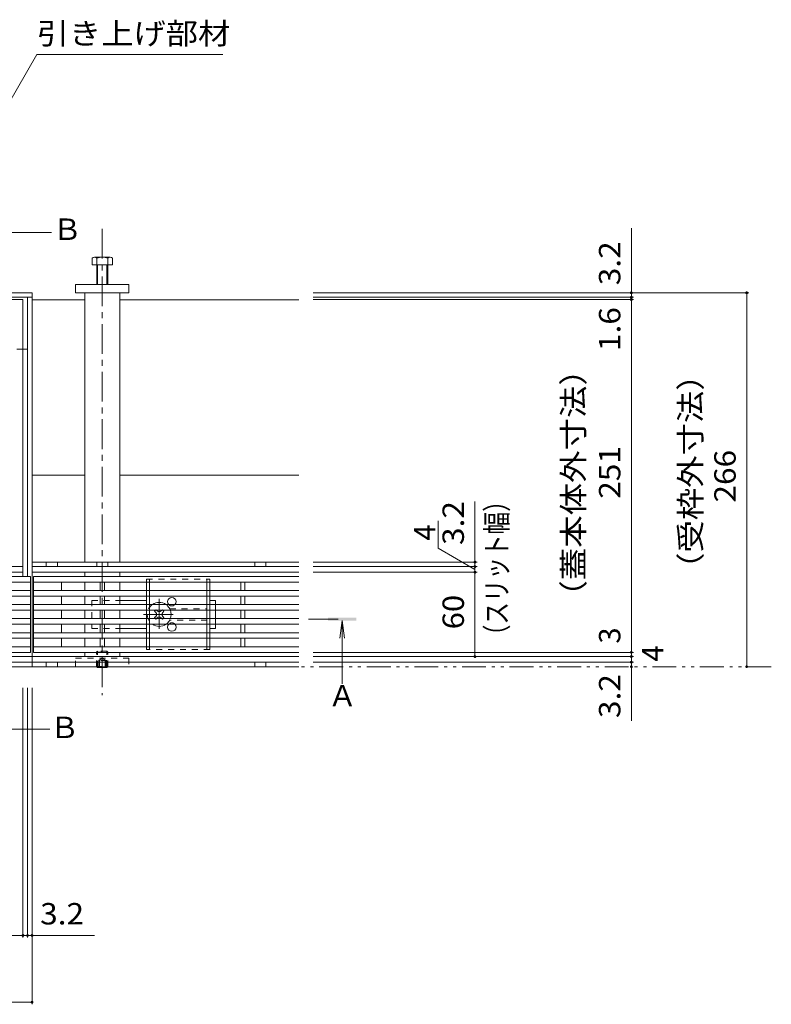
# Model space of a CAD drawing. Units: millimetres. Extents: x -1745 to 1945, y -1338 to 1393.
# Drawn here: x -677 to -142, y 65 to 766 of the extents above; entities that cross this region are included whole.
import ezdxf

# ---------------------------------------------------------------- set-up
doc = ezdxf.new("R2010")
doc.units = ezdxf.units.MM
doc.header["$LTSCALE"] = 5
for name, pattern in [('JWW_CENTER1', [6.773333, 4.233333, -0.846667, 0.846667, -0.846667]), ('JWW_DASHED1', [1.693333, 0.846667, -0.846667]), ('JWW_PHANTOM1', [6.773333, 3.386667, -0.846667, 0.423333, -0.846667, 0.423333, -0.846667])]:
    doc.linetypes.add(name, pattern=pattern)
for name, color, linetype in [('0055_アルミ建具_', 7, 'Continuous'), ('0108_天井情報・', 7, 'Continuous'), ('A_避難通路', 7, 'Continuous'), ('OUTLINE-0', 7, 'Continuous')]:
    doc.layers.add(name, color=color, linetype=linetype)
doc.styles.add('ＭＳ ゴシック', font='txt', dxfattribs={"height": 1})

msp = doc.modelspace()

# ---------------------------------------------------------------- linework, layer by layer
at = {"layer": '0055_アルミ建具_', "color": 7, "linetype": 'Continuous', "lineweight": 9}
for p, q in [((-772.85, 554.06), (-665.07, 740.75)), ((-665.07, 740.75), (-532.57, 740.75))]:
    msp.add_line(p, q, dxfattribs=at)
at = {"layer": '0055_アルミ建具_', "color": 4, "linetype": 'Continuous', "lineweight": 9}
for p, q in [((-699.52, 614.31), (-654.45, 614.31)), ((-447.67, 338.11), (-449.31, 325.72)), ((-447.67, 338.11), (-446.04, 325.72)), ((-447.67, 338.11), (-447.67, 293.05)), ((-699.52, 260.81), (-655.74, 260.81))]:
    msp.add_line(p, q, dxfattribs=at)
at = {"layer": '0055_アルミ建具_', "color": 4, "linetype": 'JWW_CENTER1', "lineweight": 9}
msp.add_line((-471.64, 339.11), (-447.71, 339.11), dxfattribs=at)
at = {"layer": '0055_アルミ建具_', "color": 2, "linetype": 'JWW_PHANTOM1', "lineweight": 9}
msp.add_line((-142.18, 305.31), (-1614.55, 305.31), dxfattribs=at)
at = {"layer": '0055_アルミ建具_', "color": 4, "linetype": 'Continuous', "lineweight": 9}
msp.add_solid([(-437.67, 338.11), (-457.67, 338.11), (-437.67, 340.11), (-457.67, 340.11)], dxfattribs=at)
at = {"layer": '0108_天井情報・', "color": 7, "linetype": 'Continuous', "lineweight": 9}
for p, q in [((-241.81, 571.31), (-241.81, 617.25)), ((-158.22, 571.31), (-468.39, 571.31)), ((-240.31, 568.11), (-468.39, 568.11)), ((-241.81, 571.31), (-241.81, 568.11)), ((-241.81, 568.11), (-241.81, 566.51)), ((-159.72, 305.31), (-159.72, 571.31)), ((-240.31, 566.51), (-468.39, 566.51)), ((-241.81, 566.51), (-241.81, 315.51)), ((-353.16, 312.51), (-353.16, 422.74)), ((-379.22, 409.19), (-379.22, 389.56)), ((-379.22, 389.56), (-353.16, 374.51)), ((-351.66, 379.71), (-468.39, 379.71)), ((-353.16, 376.51), (-353.16, 379.71)), ((-351.66, 376.51), (-468.39, 376.51)), ((-351.66, 372.51), (-468.39, 372.51)), ((-353.16, 372.51), (-353.16, 376.51)), ((-240.31, 315.51), (-468.39, 315.51)), ((-241.81, 315.51), (-241.81, 312.51)), ((-240.31, 312.51), (-468.39, 312.51)), ((-240.31, 308.51), (-468.39, 308.51)), ((-241.81, 312.51), (-241.81, 308.51)), ((-241.81, 308.51), (-241.81, 305.31)), ((-241.81, 305.31), (-241.81, 266.75)), ((-674.89, 112.62), (-674.89, 290.21)), ((-671.59, 112.62), (-671.59, 290.21)), ((-668.39, 65.13), (-668.39, 290.21)), ((-1259.89, 114.12), (-674.89, 114.12)), ((-674.89, 114.12), (-671.59, 114.12)), ((-671.59, 114.12), (-668.39, 114.12)), ((-668.39, 114.12), (-623.85, 114.12)), ((-1266.39, 66.63), (-668.39, 66.63))]:
    msp.add_line(p, q, dxfattribs=at)
at = {"layer": '0108_天井情報・', "color": 7, "linetype": 'Continuous', "lineweight": 9, "const_width": 1}
for points in [[(-241.31, 571.31, 0.414214), (-241.81, 571.81, 0.414214), (-242.31, 571.31, 0.414214), (-241.81, 570.81, 0.414214)], [(-241.31, 568.11, 0.414214), (-241.81, 568.61, 0.414214), (-242.31, 568.11, 0.414214), (-241.81, 567.61, 0.414214)], [(-241.31, 566.51, 0.414214), (-241.81, 567.01, 0.414214), (-242.31, 566.51, 0.414214), (-241.81, 566.01, 0.414214)], [(-159.22, 571.31, 0.414214), (-159.72, 571.81, 0.414214), (-160.22, 571.31, 0.414214), (-159.72, 570.81, 0.414214)], [(-352.66, 379.71, 0.414214), (-353.16, 380.21, 0.414214), (-353.66, 379.71, 0.414214), (-353.16, 379.21, 0.414214)], [(-352.66, 376.51, 0.414214), (-353.16, 377.01, 0.414214), (-353.66, 376.51, 0.414214), (-353.16, 376.01, 0.414214)], [(-352.66, 372.51, 0.414214), (-353.16, 373.01, 0.414214), (-353.66, 372.51, 0.414214), (-353.16, 372.01, 0.414214)], [(-241.31, 315.51, 0.414214), (-241.81, 316.01, 0.414214), (-242.31, 315.51, 0.414214), (-241.81, 315.01, 0.414214)], [(-352.66, 312.51, 0.414214), (-353.16, 313.01, 0.414214), (-353.66, 312.51, 0.414214), (-353.16, 312.01, 0.414214)], [(-241.31, 312.51, 0.414214), (-241.81, 313.01, 0.414214), (-242.31, 312.51, 0.414214), (-241.81, 312.01, 0.414214)], [(-241.31, 308.51, 0.414214), (-241.81, 309.01, 0.414214), (-242.31, 308.51, 0.414214), (-241.81, 308.01, 0.414214)], [(-241.31, 305.31, 0.414214), (-241.81, 305.81, 0.414214), (-242.31, 305.31, 0.414214), (-241.81, 304.81, 0.414214)], [(-159.22, 305.31, 0.414214), (-159.72, 305.81, 0.414214), (-160.22, 305.31, 0.414214), (-159.72, 304.81, 0.414214)], [(-674.39, 114.12, 0.414214), (-674.89, 114.62, 0.414214), (-675.39, 114.12, 0.414214), (-674.89, 113.62, 0.414214)], [(-671.09, 114.12, 0.414214), (-671.59, 114.62, 0.414214), (-672.09, 114.12, 0.414214), (-671.59, 113.62, 0.414214)], [(-667.89, 114.12, 0.414214), (-668.39, 114.62, 0.414214), (-668.89, 114.12, 0.414214), (-668.39, 113.62, 0.414214)], [(-667.89, 66.63, 0.414214), (-668.39, 67.13, 0.414214), (-668.89, 66.63, 0.414214), (-668.39, 66.13, 0.414214)]]:
    msp.add_lwpolyline(points, format="xyb", close=True, dxfattribs=at)
at = {"layer": 'A_避難通路', "color": 3, "linetype": 'Continuous', "lineweight": 9}
for p, q in [((-669.39, 369.51), (-1265.39, 369.51)), ((-669.39, 365.51), (-1265.39, 365.51)), ((-669.39, 315.51), (-669.39, 369.51)), ((-478.39, 369.51), (-667.39, 369.51)), ((-667.39, 369.51), (-667.39, 315.51)), ((-478.39, 365.51), (-667.39, 365.51)), ((-647.39, 359.51), (-647.39, 365.51)), ((-619.89, 365.51), (-619.89, 359.51)), ((-616.89, 359.51), (-616.89, 365.51)), ((-519.89, 359.51), (-519.89, 365.51)), ((-516.89, 365.51), (-516.89, 359.51)), ((-669.39, 359.51), (-1265.39, 359.51)), ((-478.39, 359.51), (-667.39, 359.51)), ((-669.39, 355.51), (-1265.39, 355.51)), ((-478.39, 355.51), (-667.39, 355.51)), ((-647.39, 349.51), (-647.39, 355.51)), ((-619.89, 355.51), (-619.89, 349.51)), ((-616.89, 349.51), (-616.89, 355.51)), ((-519.89, 355.51), (-519.89, 349.51)), ((-516.89, 349.51), (-516.89, 355.51)), ((-669.39, 349.51), (-1265.39, 349.51)), ((-669.39, 345.51), (-1265.39, 345.51)), ((-478.39, 349.51), (-667.39, 349.51)), ((-478.39, 345.51), (-667.39, 345.51)), ((-647.39, 339.51), (-647.39, 345.51)), ((-619.89, 345.51), (-619.89, 339.51)), ((-616.89, 345.51), (-616.89, 339.51)), ((-519.89, 345.51), (-519.89, 339.51)), ((-516.89, 345.51), (-516.89, 339.51)), ((-669.39, 339.51), (-1265.39, 339.51)), ((-478.39, 339.51), (-667.39, 339.51)), ((-669.39, 335.51), (-1265.39, 335.51)), ((-669.39, 329.51), (-1265.39, 329.51)), ((-478.39, 335.51), (-667.39, 335.51)), ((-478.39, 329.51), (-667.39, 329.51)), ((-647.39, 329.51), (-647.39, 335.51)), ((-619.89, 335.51), (-619.89, 329.51)), ((-616.89, 335.51), (-616.89, 329.51)), ((-519.89, 335.51), (-519.89, 329.51)), ((-516.89, 335.51), (-516.89, 329.51)), ((-669.39, 325.51), (-1265.39, 325.51)), ((-478.39, 325.51), (-667.39, 325.51)), ((-647.39, 319.51), (-647.39, 325.51)), ((-619.89, 325.51), (-619.89, 319.51)), ((-616.89, 325.51), (-616.89, 319.51)), ((-519.89, 325.51), (-519.89, 319.51)), ((-516.89, 325.51), (-516.89, 319.51)), ((-669.39, 319.51), (-1265.39, 319.51)), ((-669.39, 315.51), (-1265.39, 315.51)), ((-478.39, 319.51), (-667.39, 319.51)), ((-478.39, 315.51), (-667.39, 315.51))]:
    msp.add_line(p, q, dxfattribs=at)
at = {"layer": 'OUTLINE-0', "color": 4, "linetype": 'JWW_CENTER1', "lineweight": 9}
msp.add_line((-618.39, 616.78), (-618.39, 285.03), dxfattribs=at)
at = {"layer": 'OUTLINE-0', "color": 2, "linetype": 'Continuous', "lineweight": 9}
for p, q in [((-625.59, 591.31), (-625.59, 596.01)), ((-623.99, 596.61), (-612.79, 596.61)), ((-622.39, 577.31), (-622.39, 596.01)), ((-614.39, 577.31), (-614.39, 596.01)), ((-611.19, 591.31), (-611.19, 596.01)), ((-625.59, 591.31), (-611.19, 591.31)), ((-621.69, 577.31), (-621.69, 591.31)), ((-615.09, 577.31), (-615.09, 591.31)), ((-586.89, 365.51), (-586.89, 359.51)), ((-584.89, 365.51), (-584.89, 359.51)), ((-543.89, 365.51), (-543.89, 359.51)), ((-541.89, 365.51), (-541.89, 359.51)), ((-586.89, 355.51), (-586.89, 349.51)), ((-584.89, 355.51), (-584.89, 349.51)), ((-543.89, 355.51), (-543.89, 349.51)), ((-541.89, 355.51), (-541.89, 349.51)), ((-586.89, 345.51), (-586.89, 339.51)), ((-584.89, 345.51), (-584.89, 339.51)), ((-543.89, 345.51), (-543.89, 339.51)), ((-541.89, 345.51), (-541.89, 339.51)), ((-586.89, 335.51), (-586.89, 329.51)), ((-584.89, 335.51), (-584.89, 329.51)), ((-543.89, 335.51), (-543.89, 329.51)), ((-541.89, 335.51), (-541.89, 329.51)), ((-586.89, 325.51), (-586.89, 319.51)), ((-584.89, 325.51), (-584.89, 319.51)), ((-543.89, 325.51), (-543.89, 319.51)), ((-541.89, 325.51), (-541.89, 317.51)), ((-621.78, 304.81), (-622.28, 305.31)), ((-621.78, 304.81), (-621.78, 305.31)), ((-621.78, 304.81), (-615.18, 304.81)), ((-620.89, 305.31), (-620.89, 304.81)), ((-620.39, 305.31), (-620.39, 304.81)), ((-616.38, 305.31), (-616.38, 304.81)), ((-615.88, 305.31), (-615.88, 304.81)), ((-615.18, 304.81), (-614.68, 305.31)), ((-615.18, 304.81), (-615.18, 305.31))]:
    msp.add_line(p, q, dxfattribs=at)
at = {"layer": 'OUTLINE-0', "color": 7, "linetype": 'Continuous', "lineweight": 9}
for p, q in [((-599.39, 577.31), (-637.39, 577.31)), ((-637.39, 577.31), (-637.39, 571.31)), ((-599.39, 571.31), (-599.39, 577.31)), ((-668.39, 571.31), (-1266.39, 571.31)), ((-668.39, 568.11), (-1266.39, 568.11)), ((-671.59, 568.11), (-671.59, 369.51)), ((-668.39, 571.31), (-668.39, 305.31)), ((-637.39, 571.31), (-599.39, 571.31)), ((-630.89, 571.31), (-630.89, 379.71)), ((-605.89, 571.31), (-605.89, 379.71)), ((-674.89, 566.51), (-1259.89, 566.51)), ((-674.89, 369.51), (-674.89, 566.51)), ((-668.39, 566.31), (-668.39, 372.51)), ((-630.89, 566.31), (-668.39, 566.31)), ((-478.39, 566.31), (-605.89, 566.31)), ((-674.89, 531.31), (-671.59, 531.31)), ((-630.89, 441.51), (-668.39, 441.51)), ((-478.39, 441.51), (-605.89, 441.51)), ((-478.39, 379.71), (-668.39, 379.71)), ((-658.39, 379.71), (-658.39, 376.51)), ((-650.39, 379.71), (-650.39, 376.51)), ((-622.39, 379.71), (-622.39, 376.51)), ((-614.39, 379.71), (-614.39, 376.51)), ((-509.89, 379.71), (-509.89, 376.51)), ((-501.89, 379.71), (-501.89, 376.51)), ((-674.89, 372.51), (-1259.89, 372.51)), ((-674.89, 376.51), (-1256.69, 376.51)), ((-478.39, 376.51), (-668.39, 376.51)), ((-478.39, 372.51), (-668.39, 372.51)), ((-630.89, 372.51), (-630.89, 369.51)), ((-605.89, 372.51), (-605.89, 369.51)), ((-630.89, 365.51), (-630.89, 359.51)), ((-605.89, 365.51), (-605.89, 359.51)), ((-630.89, 355.51), (-630.89, 349.51)), ((-605.89, 355.51), (-605.89, 349.51)), ((-605.89, 352.51), (-586.89, 352.51)), ((-537.89, 352.51), (-541.89, 352.51)), ((-537.89, 349.51), (-537.89, 352.51)), ((-668.39, 344.31), (-668.39, 305.31)), ((-630.89, 345.51), (-630.89, 339.51)), ((-605.89, 345.51), (-605.89, 339.51)), ((-580.18, 345.87), (-581.24, 344.81)), ((-580.36, 343.93), (-581.24, 344.81)), ((-579.3, 344.99), (-580.18, 345.87)), ((-576.47, 344.99), (-575.59, 345.87)), ((-574.53, 344.81), (-575.59, 345.87)), ((-575.41, 343.93), (-574.53, 344.81)), ((-537.89, 339.51), (-537.89, 345.51)), ((-580.36, 341.1), (-581.24, 340.21)), ((-581.24, 340.21), (-580.18, 339.15)), ((-579.3, 340.04), (-580.18, 339.15)), ((-576.47, 340.04), (-575.59, 339.15)), ((-575.59, 339.15), (-574.53, 340.21)), ((-575.41, 341.1), (-574.53, 340.21)), ((-630.89, 335.51), (-630.89, 329.51)), ((-605.89, 335.51), (-605.89, 329.51)), ((-605.89, 332.51), (-586.89, 332.51)), ((-541.89, 332.51), (-537.89, 332.51)), ((-537.89, 335.51), (-537.89, 332.51)), ((-630.89, 325.51), (-630.89, 319.51)), ((-605.89, 325.51), (-605.89, 319.51)), ((-630.89, 315.51), (-630.89, 312.51)), ((-605.89, 315.51), (-605.89, 312.51)), ((-668.39, 312.51), (-1266.39, 312.51)), ((-668.39, 308.51), (-1266.39, 308.51)), ((-478.39, 312.51), (-668.39, 312.51)), ((-478.39, 308.51), (-668.39, 308.51)), ((-658.39, 308.51), (-658.39, 305.31)), ((-650.39, 308.51), (-650.39, 305.31)), ((-622.39, 308.51), (-622.39, 305.31)), ((-614.39, 308.51), (-614.39, 305.31)), ((-509.89, 308.51), (-509.89, 305.31)), ((-501.89, 308.51), (-501.89, 305.31)), ((-1266.39, 305.31), (-668.39, 305.31)), ((-478.39, 305.31), (-668.39, 305.31))]:
    msp.add_line(p, q, dxfattribs=at)
at = {"layer": 'OUTLINE-0', "color": 7, "linetype": 'JWW_DASHED1', "lineweight": 9}
for p, q in [((-674.89, 531.31), (-1259.89, 531.31)), ((-625.89, 352.51), (-625.89, 332.51)), ((-625.89, 352.51), (-605.89, 352.51)), ((-570.39, 346.51), (-543.89, 346.51)), ((-537.89, 349.51), (-537.89, 345.51)), ((-543.89, 338.51), (-570.39, 338.51)), ((-537.89, 339.51), (-537.89, 335.51)), ((-625.89, 332.51), (-605.89, 332.51)), ((-1259.89, 315.51), (-674.89, 315.51)), ((-637.39, 311.31), (-599.39, 311.31)), ((-637.39, 305.31), (-637.39, 311.31)), ((-599.39, 311.31), (-599.39, 305.31))]:
    msp.add_line(p, q, dxfattribs=at)
at = {"layer": 'OUTLINE-0', "color": 2, "linetype": 'JWW_DASHED1', "lineweight": 9}
for p, q in [((-586.89, 367.51), (-541.89, 367.51)), ((-586.89, 365.51), (-586.89, 367.51)), ((-584.89, 367.51), (-584.89, 365.51)), ((-543.89, 365.51), (-543.89, 367.51)), ((-541.89, 367.51), (-541.89, 365.51)), ((-586.89, 355.51), (-586.89, 359.51)), ((-584.89, 355.51), (-584.89, 359.51)), ((-543.89, 355.51), (-543.89, 359.51)), ((-541.89, 355.51), (-541.89, 359.51)), ((-586.89, 345.51), (-586.89, 349.51)), ((-584.89, 345.51), (-584.89, 349.51)), ((-543.89, 345.51), (-543.89, 349.51)), ((-541.89, 345.51), (-541.89, 349.51)), ((-586.89, 335.51), (-586.89, 339.51)), ((-584.89, 335.51), (-584.89, 339.51)), ((-543.89, 335.51), (-543.89, 339.51)), ((-541.89, 335.51), (-541.89, 339.51)), ((-586.89, 325.51), (-586.89, 329.51)), ((-584.89, 325.51), (-584.89, 329.51)), ((-543.89, 325.51), (-543.89, 329.51)), ((-541.89, 325.51), (-541.89, 329.51)), ((-622.48, 315.61), (-621.78, 316.31)), ((-622.48, 315.61), (-614.48, 315.61)), ((-622.48, 305.51), (-622.48, 315.61)), ((-615.18, 316.31), (-621.78, 316.31)), ((-621.78, 305.31), (-621.78, 316.31)), ((-614.48, 315.61), (-615.18, 316.31)), ((-615.18, 305.31), (-615.18, 316.31)), ((-614.48, 305.51), (-614.48, 315.61)), ((-586.89, 319.51), (-586.89, 317.51)), ((-541.89, 317.51), (-586.89, 317.51)), ((-584.89, 317.51), (-584.89, 319.51)), ((-543.89, 319.51), (-543.89, 317.51)), ((-541.89, 317.51), (-541.89, 319.51)), ((-615.18, 309.81), (-621.78, 309.81)), ((-620.89, 309.81), (-618.39, 311.31)), ((-620.89, 309.81), (-620.89, 305.31)), ((-620.39, 309.81), (-620.39, 305.31)), ((-615.88, 309.81), (-618.39, 311.31)), ((-616.38, 309.81), (-616.38, 305.31)), ((-615.88, 309.81), (-615.88, 305.31)), ((-622.48, 305.51), (-614.48, 305.51)), ((-622.28, 305.31), (-622.48, 305.51)), ((-614.68, 305.31), (-614.48, 305.51))]:
    msp.add_line(p, q, dxfattribs=at)
at = {"layer": 'OUTLINE-0', "color": 7, "linetype": 'JWW_CENTER1', "lineweight": 9}
for p, q in [((-577.89, 332.33), (-577.89, 353.58)), ((-589.14, 342.51), (-566.53, 342.51))]:
    msp.add_line(p, q, dxfattribs=at)
at = {"layer": 'OUTLINE-0', "color": 2, "linetype": 'Continuous', "lineweight": 9}
for centre, radius, start, end in [((-623.99, 594.22), 2.39, 48.20791, 131.79209), ((-618.39, 583.19), 13.42, 72.66888, 107.37088), ((-612.79, 594.22), 2.39, 48.20791, 131.79209)]:
    msp.add_arc(centre, radius, start, end, dxfattribs=at)
at = {"layer": 'OUTLINE-0', "color": 7, "linetype": 'Continuous', "lineweight": 9}
for centre, radius, start, end in [((-577.89, 342.51), 8.5, 55.43968, 124.56032), ((-568.89, 351.51), 3, 318.18969, 221.81031), ((-581.77, 342.51), 2, 315, 45), ((-577.89, 346.4), 2, 225, 315), ((-574, 342.51), 2, 135, 225), ((-577.89, 342.51), 8.5, 339.33268, 20.66732), ((-577.89, 338.62), 2, 45, 135), ((-577.89, 342.51), 8.5, 235.43968, 304.56032), ((-568.89, 333.51), 3, 138.18969, 41.81031)]:
    msp.add_arc(centre, radius, start, end, dxfattribs=at)
at = {"layer": 'OUTLINE-0', "color": 7, "linetype": 'JWW_DASHED1', "lineweight": 9}
for centre, radius, start, end in [((-577.89, 342.51), 8.5, 124.56032, 235.43968), ((-577.89, 342.51), 8.5, 20.66732, 55.43968), ((-568.89, 351.51), 3, 221.81031, 318.18969), ((-577.89, 342.51), 8.5, 304.56032, 339.33268), ((-568.89, 333.51), 3, 41.81031, 138.18969)]:
    msp.add_arc(centre, radius, start, end, dxfattribs=at)

# ---------------------------------------------------------------- texts
at = {"layer": '0055_アルミ建具_', "color": 2, "linetype": 'Continuous', "lineweight": 9, "style": 'ＭＳ ゴシック', "width": 1.104167}
msp.add_text('引き上げ部材', height=15.24, dxfattribs=at).set_placement((-665.07, 748.12))
at = {"layer": '0055_アルミ建具_', "color": 2, "linetype": 'Continuous', "lineweight": 9, "style": 'ＭＳ ゴシック'}
for s, p in [('Ｂ', (-653.67, 608.89)), ('Ａ', (-457.84, 277.01)), ('Ｂ', (-655.55, 254.52))]:
    msp.add_text(s, height=15.24, dxfattribs=at).set_placement(p)
at = {"layer": '0108_天井情報・', "color": 2, "linetype": 'Continuous', "lineweight": 211, "style": 'ＭＳ ゴシック'}
for s, width, p in [('3.2', 1.083333, (-249.63, 576.67)), ('1.6', 1.083333, (-249.63, 529.84)), ('251', 1.083333, (-249.63, 424.76)), ('266', 1.083333, (-167.54, 422.06)), ('3.2', 1.083333, (-360.98, 391.89)), ('60', 1.0625, (-360.98, 331.89)), ('3.2', 1.083333, (-249.63, 268.76))]:
    msp.add_text(s, height=15.24, rotation=90, dxfattribs=dict(at, width=width)).set_placement(p)
at = {"layer": '0108_天井情報・', "color": 2, "linetype": 'Continuous', "lineweight": 9, "style": 'ＭＳ ゴシック'}
for s, width, p in [('（蓋本体外寸法）', 1.109375, (-275.49, 343.79)), ('（受枠外寸法）', 1.107143, (-192.08, 363.51)), ('（スリット幅）', 0.771429, (-330, 319.23))]:
    msp.add_text(s, height=15.24, rotation=90, dxfattribs=dict(at, width=width)).set_placement(p)
at = {"layer": '0108_天井情報・', "color": 2, "linetype": 'Continuous', "lineweight": 211, "style": 'ＭＳ ゴシック'}
for s, p in [('4', (-381.22, 394.96)), ('3', (-249.63, 321.7)), ('4', (-218.97, 308.92))]:
    msp.add_text(s, height=15.24, rotation=90, dxfattribs=at).set_placement(p)
at = {"layer": '0108_天井情報・', "color": 2, "linetype": 'Continuous', "lineweight": 211, "style": 'ＭＳ ゴシック', "width": 1.083333}
msp.add_text('3.2', height=15.24, dxfattribs=at).set_placement((-662.63, 121.94))

doc.saveas('drawing.dxf')
